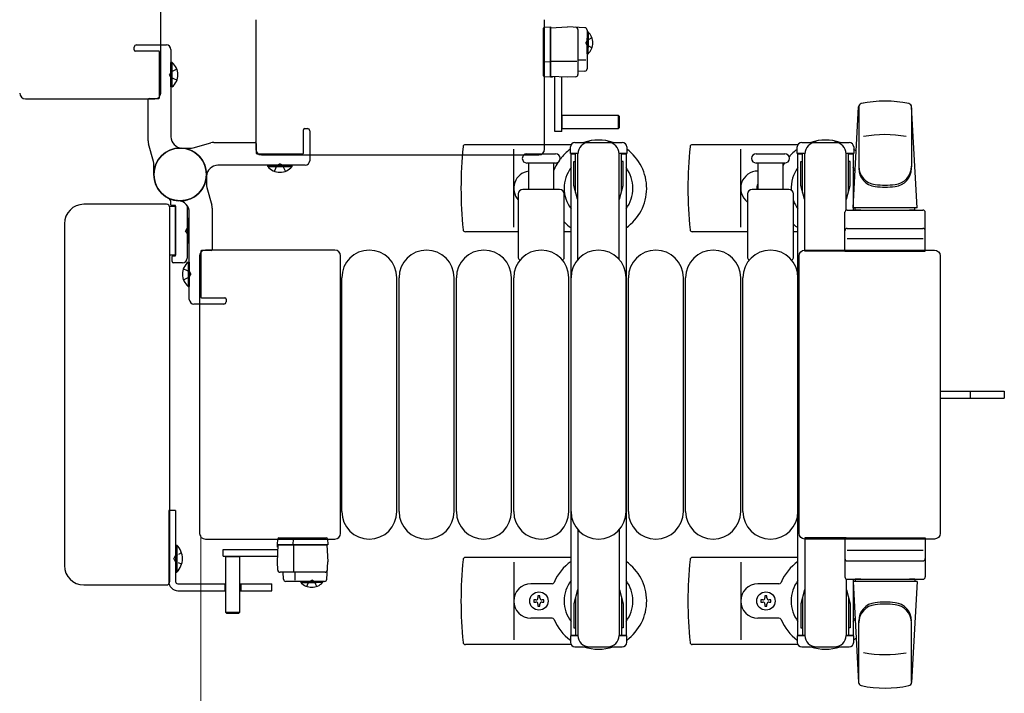
# Model space of a CAD drawing. Units: millimetres. Extents: x 0 to 33640, y 0 to 23760.
# Drawn here: x 6881 to 7311, y 10603 to 10897 of the extents above; entities that cross this region are included whole.
import ezdxf

# ---------------------------------------------------------------- set-up
doc = ezdxf.new("R2010")
doc.units = ezdxf.units.MM
doc.linetypes.add('YHIDDEN_1', pattern=[4, 3, -1])
for name, color, linetype, lineweight in [('YKK_13', 4, 'Continuous', 30), ('YKK_A1', 4, 'Continuous', 30), ('YKK_D', 6, 'Continuous', 13)]:
    doc.layers.add(name, color=color, linetype=linetype, lineweight=lineweight)

msp = doc.modelspace()

# ---------------------------------------------------------------- linework, layer by layer
at = {"layer": 'YKK_13'}
for p, q in [((6942.54, 10864.95), (6942.54, 10985.95)), ((6984.04, 10896.95), (6984.04, 10840.45)), ((6984.04, 10896.95), (6984.04, 10896.95)), ((7110.04, 10840.45), (7110.04, 10896.95)), ((7110.04, 10896.95), (7110.04, 10896.95)), ((7109.53, 10892.69, 0), (7109.53, 10893.19, 0)), ((7109.53, 10878.95, 0), (7109.53, 10892.69, 0)), ((7110, 10893.69, 0), (7112.53, 10893.84, 0)), ((7112.53, 10893.45, 0), (7120.03, 10893.85, 0)), ((7112.53, 10893.84, 0), (7112.53, 10892.85, 0)), ((7112.53, 10872.24, 0), (7112.53, 10893.45, 0)), ((7112.53, 10892.85, 0), (7112.53, 10871.84, 0)), ((7127.58, 10893.45, 0), (7120.03, 10893.85, 0)), ((7124.53, 10892.66, 0), (7124.53, 10873.03, 0)), ((7128.53, 10892.45, 0), (7128.53, 10875.51, 0)), ((7124.53, 10879.52, 0), (7128, 10879.52, 0)), ((7109.53, 10878.7, 0), (7109.53, 10878.95, 0)), ((7109.53, 10872.75, 0), (7109.53, 10878.7, 0)), ((7110, 10878.73, 0), (7112.53, 10878.64, 0)), ((7112.53, 10878.85, 0), (7124.01, 10878.85, 0)), ((7109.53, 10872.5, 0), (7109.53, 10872.75, 0)), ((7112.53, 10871.84, 0), (7110, 10872, 0)), ((7120.03, 10871.85, 0), (7112.53, 10872.24, 0)), ((7113.03, 10871.88, 0), (7112.53, 10871.84, 0)), ((7113.03, 10871.88, 0), (7113.03, 10872.21, 0)), ((7113.53, 10871.91, 0), (7113.03, 10871.88, 0)), ((7113.53, 10872.19, 0), (7113.53, 10871.91, 0)), ((7114.53, 10848.25, 0), (7114.53, 10872.16, 0)), ((7117.53, 10848.25, 0), (7117.53, 10872, 0)), ((7123.58, 10872.03, 0), (7120.03, 10871.85, 0)), ((7127.58, 10874.51, 0), (7124.53, 10874.35, 0)), ((6883.54, 10862.45), (6940.04, 10862.45)), ((6883.54, 10862.45), (6883.54, 10862.45)), ((6940.04, 10862.45), (6940.04, 10862.45)), ((6942.54, 10864.95), (6942.54, 10864.95)), ((7244.54, 10814.95), (7246.98, 10858.98)), ((7247.04, 10859.33), (7247.04, 10832.14)), ((7270.04, 10858.56), (7270.04, 10832.82)), ((7272.54, 10814.95), (7270.1, 10858.98)), ((7117.53, 10855.35, 0), (7142.03, 10855.35, 0)), ((7117.68, 10849.35, 0), (7117.68, 10855.35, 0)), ((7142.03, 10855.35, 0), (7142.53, 10854.85, 0)), ((7142.03, 10855.35, 0), (7142.03, 10849.35, 0)), ((7142.53, 10854.85, 0), (7142.53, 10849.85, 0)), ((7142.03, 10849.35, 0), (7117.53, 10849.35, 0)), ((7142.53, 10849.85, 0), (7142.03, 10849.35, 0)), ((7117.53, 10848.25, 0), (7114.53, 10848.25, 0)), ((7121.51, 10842.45), (7075.44, 10842.45)), ((7220.51, 10842.45), (7174.44, 10842.45)), ((7220.24, 10838.65), (7220.24, 10841.45)), ((7222.24, 10843.45), (7242.84, 10843.45)), ((7244.84, 10841.45), (7244.84, 10838.65)), ((6984.04, 10840.45), (6984.04, 10840.45)), ((6986.54, 10837.95), (7107.54, 10837.95)), ((6986.54, 10837.95), (6986.54, 10837.95)), ((7096.54, 10806.45), (7096.54, 10840.45)), ((7102.29, 10838.45), (7108.54, 10838.45)), ((7107.54, 10837.95), (7107.54, 10837.95)), ((7108.54, 10838.45), (7114.79, 10838.45)), ((7110.04, 10840.45), (7110.04, 10840.45)), ((7195.54, 10806.45), (7195.54, 10840.45)), ((7202.29, 10838.45), (7208.54, 10838.45)), ((7208.54, 10838.45), (7214.79, 10838.45)), ((7223.54, 10838.65), (7220.24, 10838.65)), ((7222.54, 10821.65), (7222.54, 10838.65)), ((7223.54, 10795.95), (7223.54, 10838.45)), ((7244.84, 10838.65), (7241.54, 10838.65)), ((7241.54, 10813.82), (7241.54, 10838.45)), ((7242.54, 10821.65), (7242.54, 10838.65)), ((7114.79, 10834.45), (7102.29, 10834.45)), ((7103.04, 10834.45), (7103.04, 10822.95)), ((7114.04, 10822.95), (7114.04, 10834.45)), ((7214.79, 10834.45), (7202.29, 10834.45)), ((7203.04, 10834.45), (7203.04, 10822.95)), ((7214.04, 10822.95), (7214.04, 10834.45)), ((7221.74, 10835.15), (7222.54, 10835.15)), ((7221.74, 10824.64), (7221.74, 10835.15)), ((7243.34, 10835.15), (7242.54, 10835.15)), ((7243.34, 10824.64), (7243.34, 10835.15)), ((7223.34, 10818.65), (7221.74, 10824.64)), ((7241.74, 10818.65), (7243.34, 10824.64)), ((7098.54, 10820.95), (7098.54, 10793.12)), ((7116.54, 10822.95), (7100.54, 10822.95)), ((7118.54, 10793.12), (7118.54, 10820.95)), ((7198.54, 10820.95), (7198.54, 10793.12)), ((7216.54, 10822.95), (7200.54, 10822.95)), ((7218.54, 10793.12), (7218.54, 10820.95)), ((6945.04, 10816.45), (6909.03, 10816.45)), ((6909.03, 10816.45), (6909.03, 10816.45)), ((6945.04, 10816.45), (6945.04, 10816.45)), ((6946.37, 10815.65), (6949.04, 10815.65)), ((6946.54, 10651.95), (6946.54, 10814.95)), ((6946.54, 10814.95), (6946.54, 10814.95)), ((6947.04, 10816.25), (6947.04, 10817.36)), ((6948.74, 10815.95), (6947.34, 10815.95)), ((6949.04, 10794.25), (6949.04, 10815.65)), ((6949.04, 10815.65), (6949.04, 10794.25)), ((6954.04, 10815.02), (6954.04, 10792.95)), ((7223.34, 10818.65), (7223.54, 10818.65)), ((7241.74, 10818.65), (7241.54, 10818.65)), ((7272.54, 10814.95), (7244.54, 10814.95)), ((7245.54, 10813.95), (7245.54, 10814.95)), ((7271.54, 10814.95), (7245.54, 10814.95)), ((7271.54, 10813.95), (7271.54, 10814.95)), ((7241.04, 10795.95), (7241.04, 10812.95)), ((7242.04, 10813.95), (7275.04, 10813.95)), ((7247.94, 10813.95), (7245.54, 10813.95)), ((7271.54, 10813.95), (7269.14, 10813.95)), ((7276.04, 10795.95), (7276.04, 10812.95)), ((6900.54, 10807.96), (6900.54, 10658.93)), ((6900.54, 10807.96), (6900.54, 10807.96)), ((6954.55, 10810.25), (6954.04, 10810.25)), ((6954.04, 10810.25), (6954.04, 10799.65)), ((6954.55, 10810.25), (6954.55, 10799.65)), ((7098.54, 10804.45), (7075.44, 10804.45)), ((7121.54, 10804.45), (7118.54, 10804.45)), ((7198.54, 10804.45), (7174.44, 10804.45)), ((7220.54, 10804.45), (7218.54, 10804.45)), ((7242.04, 10805.95), (7275.04, 10805.95)), ((6954.55, 10799.65), (6954.04, 10799.65)), ((7275.1, 10801.45), (7241.93, 10801.45)), ((6949.04, 10794.25), (6946.54, 10794.25)), ((6947.54, 10791.45), (6947.54, 10793.65)), ((6947.84, 10793.95), (6948.74, 10793.95)), ((6959.54, 10793.95), (6959.54, 10672.95)), ((6959.54, 10793.95), (6959.54, 10793.95)), ((7018.54, 10796.45), (6962.04, 10796.45)), ((6962.04, 10796.45), (6962.04, 10796.45)), ((7018.54, 10796.45), (7018.54, 10796.45)), ((7021.04, 10672.95), (7021.04, 10793.95)), ((7021.04, 10793.95), (7021.04, 10793.95)), ((7221.04, 10672.95), (7221.04, 10793.95)), ((7221.04, 10793.95), (7221.04, 10793.95)), ((7223.54, 10796.45), (7280.04, 10796.45)), ((7223.54, 10796.45), (7223.54, 10796.45)), ((7241.54, 10795.95), (7223.54, 10795.95)), ((7241.04, 10795.95), (7276.04, 10795.95)), ((7280.04, 10796.45), (7280.04, 10796.45)), ((7282.54, 10793.95), (7282.54, 10672.95)), ((7282.54, 10793.95), (7282.54, 10793.95)), ((6952.04, 10790.95), (6948.04, 10790.95)), ((7021.54, 10682.45), (7021.54, 10784.45)), ((7045.54, 10682.45), (7045.54, 10784.45)), ((7046.54, 10682.45), (7046.54, 10784.45)), ((7070.54, 10682.45), (7070.54, 10784.45)), ((7071.54, 10682.45), (7071.54, 10784.45)), ((7095.54, 10682.45), (7095.54, 10784.45)), ((7096.54, 10682.45), (7096.54, 10784.45)), ((7120.54, 10682.45), (7120.54, 10784.45)), ((7121.54, 10682.45), (7121.54, 10784.45)), ((7145.54, 10682.45), (7145.54, 10784.45)), ((7146.54, 10682.45), (7146.54, 10784.45)), ((7170.54, 10682.45), (7170.54, 10784.45)), ((7171.54, 10682.45), (7171.54, 10784.45)), ((7195.54, 10682.45), (7195.54, 10784.45)), ((7196.54, 10682.45), (7196.54, 10784.45)), ((7220.54, 10682.45), (7220.54, 10784.45)), ((7282.54, 10734.95), (7295.04, 10734.95)), ((7295.04, 10734.95), (7310.54, 10734.95)), ((7310.54, 10734.95), (7310.54, 10731.95)), ((7282.54, 10731.95), (7295.04, 10731.95)), ((7295.04, 10731.95), (7310.54, 10731.95)), ((6959.54, 10672.95), (6959.54, 10672.95)), ((6962.04, 10670.45), (7018.54, 10670.45)), ((6962.04, 10670.45), (6962.04, 10670.45)), ((6993.44, 10667.96, 0), (6993.59, 10670.49, 0)), ((6994.09, 10670.96, 0), (6994.34, 10670.96, 0)), ((6994.34, 10670.96, 0), (7000.3, 10670.96, 0)), ((7000.33, 10670.49, 0), (7000.24, 10667.96, 0)), ((7000.3, 10670.96, 0), (7000.54, 10670.96, 0)), ((7000.54, 10670.96, 0), (7014.28, 10670.96, 0)), ((7014.28, 10670.96, 0), (7014.78, 10670.96, 0)), ((7015.28, 10670.49, 0), (7015.44, 10667.96, 0)), ((7018.54, 10670.45), (7018.54, 10670.45)), ((7021.04, 10672.95), (7021.04, 10672.95)), ((7221.04, 10672.95), (7221.04, 10672.95)), ((7223.54, 10670.95), (7223.54, 10628.45)), ((7241.54, 10670.95), (7223.54, 10670.95)), ((7280.04, 10670.45), (7223.54, 10670.45)), ((7223.54, 10670.45), (7223.54, 10670.45)), ((7241.04, 10670.95), (7241.04, 10653.95)), ((7241.04, 10670.95), (7276.04, 10670.95)), ((7276.04, 10670.95), (7276.04, 10653.95)), ((7280.04, 10670.45), (7280.04, 10670.45)), ((7282.54, 10672.95), (7282.54, 10672.95)), ((6969.84, 10665.96, 0), (6993.75, 10665.96, 0)), ((6969.84, 10662.96, 0), (6969.84, 10665.96, 0)), ((6993.44, 10660.46, 0), (6993.83, 10667.96, 0)), ((7014.44, 10667.96, 0), (6993.44, 10667.96, 0)), ((6993.47, 10667.46, 0), (6993.44, 10667.96, 0)), ((6993.47, 10667.46, 0), (6993.81, 10667.46, 0)), ((6993.5, 10666.96, 0), (6993.47, 10667.46, 0)), ((6993.78, 10666.96, 0), (6993.5, 10666.96, 0)), ((6993.83, 10667.96, 0), (7015.05, 10667.96, 0)), ((7000.44, 10667.96, 0), (7000.44, 10656.48, 0)), ((7015.44, 10667.96, 0), (7014.44, 10667.96, 0)), ((7015.05, 10667.96, 0), (7015.44, 10660.46, 0)), ((7275.1, 10665.45), (7241.93, 10665.45)), ((6969.84, 10662.96, 0), (6993.6, 10662.96, 0)), ((6970.94, 10638.46, 0), (6970.94, 10662.96, 0)), ((6970.94, 10662.81, 0), (6976.94, 10662.81, 0)), ((6976.94, 10662.96, 0), (6976.94, 10638.46, 0)), ((6993.62, 10656.91, 0), (6993.44, 10660.46, 0)), ((7015.04, 10652.91, 0), (7015.44, 10660.46, 0)), ((7121.54, 10662.45), (7075.44, 10662.45)), ((7096.54, 10660.45), (7096.54, 10626.45)), ((7220.54, 10662.45), (7174.44, 10662.45)), ((7195.54, 10660.45), (7195.54, 10626.45)), ((7242.04, 10660.95), (7275.04, 10660.95)), ((6900.54, 10658.93), (6900.54, 10658.93)), ((7014.25, 10655.96, 0), (6994.62, 10655.96, 0)), ((6996.1, 10652.91, 0), (6995.94, 10655.96, 0)), ((7001.11, 10655.96, 0), (7001.11, 10652.49, 0)), ((6946.54, 10651.95), (6946.54, 10651.95)), ((7014.04, 10651.96, 0), (6997.1, 10651.96, 0)), ((7241.54, 10653.08), (7241.54, 10628.45)), ((7242.04, 10652.95), (7275.04, 10652.95)), ((7244.54, 10651.95), (7246.98, 10607.92)), ((7272.54, 10651.95), (7244.54, 10651.95)), ((7247.94, 10652.95), (7245.54, 10652.95)), ((7245.54, 10652.95), (7245.54, 10651.95)), ((7271.54, 10651.95), (7245.54, 10651.95)), ((7271.54, 10652.95), (7269.14, 10652.95)), ((7272.54, 10651.95), (7270.1, 10607.92)), ((7271.54, 10652.95), (7271.54, 10651.95)), ((6909.03, 10650.45), (6945.04, 10650.45)), ((6909.03, 10650.45), (6909.03, 10650.45)), ((6945.04, 10650.45), (6945.04, 10650.45)), ((7113.25, 10650.95), (7104.04, 10650.95)), ((7212.25, 10650.95), (7203.04, 10650.95)), ((7223.34, 10648.25), (7221.74, 10642.26)), ((7223.34, 10648.25), (7223.54, 10648.25)), ((7241.74, 10648.25), (7241.54, 10648.25)), ((7241.74, 10648.25), (7243.34, 10642.26)), ((7105.34, 10643.89), (7105.34, 10643.01)), ((7106.22, 10643.89), (7105.34, 10643.89)), ((7105.34, 10643.01), (7106.22, 10643.01)), ((7107.98, 10645.65), (7107.1, 10645.65)), ((7107.1, 10645.65), (7107.1, 10644.77)), ((7107.98, 10644.77), (7107.98, 10645.65)), ((7109.74, 10643.89), (7108.86, 10643.89)), ((7108.86, 10643.01), (7109.74, 10643.01)), ((7109.74, 10643.01), (7109.74, 10643.89)), ((7204.34, 10643.89), (7204.34, 10643.01)), ((7205.22, 10643.89), (7204.34, 10643.89)), ((7204.34, 10643.01), (7205.22, 10643.01)), ((7206.98, 10645.65), (7206.1, 10645.65)), ((7206.1, 10645.65), (7206.1, 10644.77)), ((7206.98, 10644.77), (7206.98, 10645.65)), ((7208.74, 10643.89), (7207.86, 10643.89)), ((7207.86, 10643.01), (7208.74, 10643.01)), ((7208.74, 10643.01), (7208.74, 10643.89)), ((7222.54, 10645.25), (7222.54, 10628.25)), ((7242.54, 10645.25), (7242.54, 10628.25)), ((7107.1, 10642.13), (7107.1, 10641.25)), ((7107.1, 10641.25), (7107.98, 10641.25)), ((7107.98, 10641.25), (7107.98, 10642.13)), ((7206.1, 10642.13), (7206.1, 10641.25)), ((7206.1, 10641.25), (7206.98, 10641.25)), ((7206.98, 10641.25), (7206.98, 10642.13)), ((7221.74, 10642.26), (7221.74, 10631.75)), ((7243.34, 10642.26), (7243.34, 10631.75)), ((6971.44, 10637.96, 0), (6970.94, 10638.46, 0)), ((6976.94, 10638.46, 0), (6970.94, 10638.46, 0)), ((6976.44, 10637.96, 0), (6971.44, 10637.96, 0)), ((6976.94, 10638.46, 0), (6976.44, 10637.96, 0)), ((7113.25, 10635.95), (7104.04, 10635.95)), ((7212.25, 10635.95), (7203.04, 10635.95)), ((7247.04, 10607.57), (7247.04, 10634.76)), ((7221.74, 10631.75), (7222.54, 10631.75)), ((7243.34, 10631.75), (7242.54, 10631.75)), ((7270.04, 10608.34), (7270.04, 10634.08)), ((7220.24, 10628.25), (7220.24, 10625.45)), ((7223.54, 10628.25), (7220.24, 10628.25)), ((7244.84, 10628.25), (7241.54, 10628.25)), ((7244.84, 10625.45), (7244.84, 10628.25)), ((7121.51, 10624.45), (7075.44, 10624.45)), ((7220.51, 10624.45), (7174.44, 10624.45)), ((7222.24, 10623.45), (7242.84, 10623.45))]:
    msp.add_line(p, q, dxfattribs=at)
at = {"layer": 'YKK_13', "linetype": 'YHIDDEN_1', "ltscale": 0.5}
for p, q in [((7128.61, 10887.99, 0), (7128.01, 10886.85, 0)), ((7130.67, 10889, 0), (7128.61, 10887.99, 0)), ((7128.61, 10885.7, 0), (7128.01, 10886.85, 0)), ((7130.67, 10884.7, 0), (7128.61, 10885.7, 0)), ((6948.87, 10663.09), (6948.26, 10661.95)), ((6948.87, 10660.8), (6948.26, 10661.95)), ((6951.65, 10664.45), (6948.87, 10663.09)), ((6951.65, 10659.45), (6948.87, 10660.8)), ((7006.29, 10649.82, 0), (7007.29, 10651.88, 0)), ((7007.29, 10651.88, 0), (7008.44, 10652.48, 0)), ((7009.58, 10651.88, 0), (7008.44, 10652.48, 0)), ((7010.59, 10649.82, 0), (7009.58, 10651.88, 0))]:
    msp.add_line(p, q, dxfattribs=at)
at = {"layer": 'YKK_13', "linetype": 'Continuous', "ltscale": 0.5}
for p, q in [((7128.53, 10891.6, 0), (7128.53, 10884.85, 0)), ((7128.53, 10891.6, 0), (7129.04, 10891.6, 0)), ((7128.53, 10882.1, 0), (7128.53, 10888.85, 0)), ((7129.04, 10891.6, 0), (7129.04, 10884.85, 0)), ((7129.04, 10882.1, 0), (7129.04, 10888.85, 0)), ((7128.53, 10882.1, 0), (7129.04, 10882.1, 0)), ((7121.24, 10838.65), (7121.24, 10841.45)), ((7123.24, 10843.45), (7143.84, 10843.45)), ((7145.84, 10841.45), (7145.84, 10838.65)), ((7124.54, 10838.65), (7121.24, 10838.65)), ((7123.54, 10821.65), (7123.54, 10838.65)), ((7124.54, 10792.39), (7124.54, 10838.45)), ((7145.84, 10838.65), (7142.54, 10838.65)), ((7142.54, 10792.39), (7142.54, 10838.45)), ((7143.54, 10821.65), (7143.54, 10838.65)), ((7122.74, 10835.15), (7123.54, 10835.15)), ((7122.74, 10824.64), (7122.74, 10835.15)), ((7144.34, 10835.15), (7143.54, 10835.15)), ((7144.34, 10824.64), (7144.34, 10835.15)), ((7124.34, 10818.65), (7122.74, 10824.64)), ((7142.74, 10818.65), (7144.34, 10824.64)), ((7124.34, 10818.65), (7124.54, 10818.65)), ((7142.74, 10818.65), (7142.54, 10818.65)), ((6946.04, 10682.95), (6946.04, 10651.95)), ((6949.04, 10682.95), (6946.04, 10682.95)), ((6949.04, 10682.95), (6949.04, 10651.95)), ((7124.54, 10674.51), (7124.54, 10628.45)), ((7142.54, 10674.51), (7142.54, 10628.45)), ((6949.04, 10667.85), (6949.04, 10656.05)), ((6949.04, 10667.85), (6949.55, 10667.85)), ((6949.55, 10667.85), (6949.55, 10656.05)), ((6949.04, 10656.05), (6949.55, 10656.05)), ((7003.69, 10651.96, 0), (7010.44, 10651.96, 0)), ((7003.69, 10651.96, 0), (7003.69, 10651.45, 0)), ((7013.19, 10651.96, 0), (7006.44, 10651.96, 0)), ((7013.19, 10651.96, 0), (7013.19, 10651.45, 0)), ((6950.04, 10650.95), (6970.94, 10650.95)), ((6950.04, 10647.95), (6970.94, 10647.95)), ((6970.54, 10650.95), (6970.54, 10647.95)), ((6976.94, 10650.95), (6991.04, 10650.95)), ((6976.94, 10647.95), (6991.04, 10647.95)), ((6977.54, 10650.95), (6977.54, 10647.95)), ((6991.04, 10647.95), (6991.04, 10650.95)), ((7003.69, 10651.45, 0), (7010.44, 10651.45, 0)), ((7013.19, 10651.45, 0), (7006.44, 10651.45, 0)), ((7124.34, 10648.25), (7122.74, 10642.26)), ((7124.34, 10648.25), (7124.54, 10648.25)), ((7142.74, 10648.25), (7142.54, 10648.25)), ((7142.74, 10648.25), (7144.34, 10642.26)), ((7123.54, 10645.25), (7123.54, 10628.25)), ((7143.54, 10645.25), (7143.54, 10628.25)), ((7122.74, 10642.26), (7122.74, 10631.75)), ((7144.34, 10642.26), (7144.34, 10631.75)), ((7122.74, 10631.75), (7123.54, 10631.75)), ((7144.34, 10631.75), (7143.54, 10631.75)), ((7121.24, 10628.25), (7121.24, 10625.45)), ((7124.54, 10628.25), (7121.24, 10628.25)), ((7145.84, 10628.25), (7142.54, 10628.25)), ((7145.84, 10625.45), (7145.84, 10628.25)), ((7123.24, 10623.45), (7143.84, 10623.45))]:
    msp.add_line(p, q, dxfattribs=at)
at = {"layer": 'YKK_13', "linetype": 'ByBlock'}
for p, q in [((6931.04, 10883.75), (6931.04, 10884.95)), ((6932.04, 10885.95), (6945.04, 10885.95)), ((6947.04, 10883.95), (6947.04, 10845.92)), ((6941.74, 10883.25), (6931.54, 10883.25)), ((6942.04, 10862.95), (6942.04, 10882.95)), ((6937.04, 10844.13), (6937.04, 10862.15)), ((6937.54, 10862.65), (6941.74, 10862.65)), ((7005.34, 10849.45), (7006.54, 10849.45)), ((7004.84, 10838.75), (7004.84, 10848.95)), ((7007.54, 10848.45), (7007.54, 10835.45)), ((6939.36, 10835.11), (6937.22, 10842.79)), ((6951.04, 10840.95), (6955.36, 10840.95)), ((6956.7, 10841.13), (6964.38, 10843.27)), ((6965.72, 10843.45), (6983.74, 10843.45)), ((6984.24, 10842.95), (6984.24, 10838.75)), ((6984.54, 10838.45), (7004.54, 10838.45)), ((6939.54, 10829.45), (6939.54, 10833.77)), ((7005.54, 10833.45), (6967.51, 10833.45)), ((6962.54, 10829.45), (6962.54, 10825.13)), ((6962.72, 10823.79), (6964.86, 10816.11)), ((6955.04, 10774.95), (6955.04, 10812.98)), ((6965.04, 10814.77), (6965.04, 10796.75)), ((6960.04, 10795.95), (6960.04, 10775.95)), ((6964.54, 10796.25), (6960.34, 10796.25)), ((6970.04, 10772.95), (6957.04, 10772.95)), ((6960.34, 10775.65), (6970.54, 10775.65)), ((6971.04, 10775.15), (6971.04, 10773.95))]:
    msp.add_line(p, q, dxfattribs=at)
at = {"layer": 'YKK_13', "linetype": 'Continuous'}
for p, q in [((6947.55, 10878.25), (6947.04, 10878.25)), ((6947.04, 10867.65), (6947.04, 10878.25)), ((6947.55, 10867.65), (6947.55, 10878.25)), ((6947.55, 10867.65), (6947.04, 10867.65)), ((6989.24, 10832.94), (6989.24, 10833.45)), ((6989.24, 10833.45), (6999.84, 10833.45)), ((6989.24, 10832.94), (6999.84, 10832.94)), ((6999.84, 10832.94), (6999.84, 10833.45)), ((6954.53, 10791.25), (6955.04, 10791.25)), ((6954.53, 10791.25), (6954.53, 10780.65)), ((6955.04, 10791.25), (6955.04, 10780.65)), ((6954.53, 10780.65), (6955.04, 10780.65))]:
    msp.add_line(p, q, dxfattribs=at)
at = {"layer": 'YKK_13', "linetype": 'YHIDDEN_1'}
for p, q in [((6949.61, 10875.35), (6947.04, 10874.09)), ((6947.04, 10874.09), (6946.43, 10872.95)), ((6947.04, 10871.8), (6946.43, 10872.95)), ((6949.61, 10870.55), (6947.04, 10871.8)), ((6992.14, 10830.88), (6993.4, 10833.45)), ((6993.4, 10833.45), (6994.54, 10834.06)), ((6995.69, 10833.45), (6994.54, 10834.06)), ((6996.94, 10830.88), (6995.69, 10833.45)), ((6955.04, 10806.58), (6954.04, 10806.09)), ((6954.04, 10806.09), (6953.43, 10804.95)), ((6954.04, 10803.8), (6953.43, 10804.95)), ((6955.04, 10803.31), (6954.04, 10803.8)), ((6952.47, 10788.35), (6955.05, 10787.09)), ((6952.47, 10783.55), (6955.05, 10784.8)), ((6955.05, 10787.09), (6955.65, 10785.95)), ((6955.05, 10784.8), (6955.65, 10785.95)), ((7295.69, 10734.95), (7295.69, 10731.95))]:
    msp.add_line(p, q, dxfattribs=at)
at = {"layer": 'YKK_13', "linetype": 'ByBlock'}
msp.add_circle((6951.04, 10829.45), 11.5, dxfattribs=at)
msp.add_circle((6951.04, 10829.45), 11.5, dxfattribs=at)
msp.add_circle((6951.04, 10829.45), 11.5, dxfattribs=at)
at = {"layer": 'YKK_13'}
for centre in [(7107.54, 10643.45), (7206.54, 10643.45)]:
    msp.add_circle(centre, 4, dxfattribs=at)
for centre, radius, start, end in [((7110.03, 10893.19, 0), 0.5, 93.5, 180), ((7123.53, 10892.66, 0), 1, 0, 87), ((7127.53, 10892.45, 0), 1, 0, 87), ((7127.53, 10875.51, 0), 1, 273, 0), ((7110.03, 10872.5, 0), 0.5, 180, 266.5), ((7123.53, 10873.03, 0), 1, 273, 0), ((7248.48, 10858.89), 1.5, 101.9774, 176.8314), ((7258.54, 10811.45), 50, 78.0536, 101.9774), ((7258.54, 10811.45), 50, 78.0536, 101.9464), ((7268.61, 10858.89), 1.5, 3.1686, 78.0226), ((7258.54, 10796.85), 50, 79.4505, 100.8767), ((6951.04, 10829.45), 11.5, 90, 180), ((6951.04, 10829.45), 11.5, 90, 180), ((6951.04, 10829.45), 11.5, 0, 90), ((7254.54, 10823.45), 181, 174.2608, 185.7392), ((7075.44, 10841.45), 1, 90, 174.2608), ((7133.54, 10823.45), 21, 72.2472, 107.7528), ((7353.54, 10823.45), 181, 174.2608, 185.7392), ((7174.44, 10841.45), 1, 90, 174.2608), ((7222.24, 10841.45), 2, 90, 180), ((7228.54, 10838.45), 5, 90, 180), ((7232.54, 10823.45), 21, 72.2472, 107.7528), ((7236.54, 10838.45), 5, 0, 90), ((7242.84, 10841.45), 2, 0, 90), ((6951.04, 10829.45), 11.5, 0, 63.6122), ((7102.29, 10836.45), 2, 90, 180), ((7102.29, 10836.45), 2, 180, 270), ((7114.79, 10836.45), 2, 0, 90), ((7114.79, 10836.45), 2, 270, 0), ((7133.54, 10823.45), 21, 125.8535, 143.0708), ((7133.54, 10823.45), 21, 304.8499, 54.1465), ((7202.29, 10836.45), 2, 90, 180), ((7202.29, 10836.45), 2, 180, 270), ((7214.79, 10836.45), 2, 0, 90), ((7214.79, 10836.45), 2, 270, 0), ((7232.54, 10823.45), 21, 125.8535, 139.1652), ((7232.54, 10823.45), 21, 50.4663, 54.1465), ((7133.54, 10823.45), 21, 147.4594, 157.2716), ((7133.54, 10823.45), 15, 143.1301, 216.8699), ((7133.54, 10823.45), 15, 323.1301, 36.8699), ((7232.54, 10823.45), 21, 148.4118, 151.7575), ((7232.54, 10823.45), 15, 143.1301, 182.98), ((7232.54, 10823.45), 15, 30.7225, 36.8699), ((7255.04, 10833.01), 8, 180, 263.7207), ((7255.04, 10832.14), 8, 180, 263.7207), ((7262.04, 10833.01), 8, 276.2793, 0), ((7262.04, 10832.14), 8, 276.2793, 0), ((6951.04, 10829.45), 11.5, 180, 243.6122), ((6951.04, 10829.45), 11.5, 180, 270), ((6951.04, 10829.45), 11.5, 180, 270), ((6951.04, 10829.45), 11.5, 270, 0), ((7104.04, 10823.45), 7.5, 97.6623, 222.8334), ((7113.25, 10831.95), 1, 322.3371, 337.2716), ((7203.04, 10823.45), 7.5, 90, 233.1301), ((6951.04, 10829.45), 11.5, 270, 333.6122), ((7206.54, 10823.45), 4, 151.0451, 187.1804), ((7258.54, 10864.82), 40, 263.7207, 276.2793), ((7258.54, 10863.95), 40, 263.7207, 276.2793), ((6945.04, 10817.36), 2, 0, 63.6122), ((7100.54, 10820.95), 2, 90, 180), ((7116.54, 10820.95), 2, 0, 90), ((7200.54, 10820.95), 2, 90, 180), ((7216.54, 10820.95), 2, 0, 90), ((6947.34, 10816.25), 0.3, 180, 270), ((6948.74, 10815.65), 0.3, 0, 90), ((6959.04, 10815.02), 5, 170.1035, 180), ((7232.54, 10823.45), 15, 201.0394, 216.8699), ((7242.04, 10812.95), 1, 90, 180), ((7275.04, 10812.95), 1, 0, 90), ((7133.54, 10823.45), 21, 224.4153, 235.1501), ((7232.54, 10823.45), 21, 228.1897, 235.1501), ((7075.44, 10805.45), 1, 185.7392, 270), ((7174.44, 10805.45), 1, 185.7392, 270), ((7242.04, 10804.95), 1, 90, 180), ((7275.04, 10804.95), 1, 0, 90), ((6947.84, 10793.65), 0.3, 90, 180), ((6948.74, 10794.25), 0.3, 270, 0), ((7033.54, 10784.45), 12, 0, 180), ((7058.54, 10784.45), 12, 0, 180), ((7083.54, 10784.45), 12, 0, 180), ((7108.54, 10784.45), 12, 0, 180), ((7133.54, 10784.45), 12, 0, 180), ((7158.54, 10784.45), 12, 0, 180), ((7183.54, 10784.45), 12, 0, 180), ((7208.54, 10784.45), 12, 0, 180), ((6948.04, 10791.45), 0.5, 180, 270), ((6952.04, 10792.95), 2, 270, 0), ((7099.54, 10793.12), 1, 180, 258.0605), ((7117.54, 10793.12), 1, 281.9395, 0), ((7199.54, 10793.12), 1, 180, 258.0605), ((7217.54, 10793.12), 1, 281.9395, 0), ((7033.54, 10682.45), 12, 180, 0), ((7058.54, 10682.45), 12, 180, 0), ((7083.54, 10682.45), 12, 180, 0), ((7108.54, 10682.45), 12, 180, 0), ((7133.54, 10682.45), 12, 180, 0), ((7158.54, 10682.45), 12, 180, 0), ((7183.54, 10682.45), 12, 180, 0), ((7208.54, 10682.45), 12, 180, 0), ((6994.09, 10670.46, 0), 0.5, 90, 176.5), ((7014.78, 10670.46, 0), 0.5, 3.5, 90), ((7254.54, 10643.45), 181, 174.2608, 185.7392), ((7075.44, 10661.45), 1, 90, 174.2608), ((7133.54, 10643.45), 21, 124.8499, 157.2716), ((7133.54, 10643.45), 21, 305.8535, 55.1501), ((7353.54, 10643.45), 181, 174.2608, 185.7392), ((7174.44, 10661.45), 1, 90, 174.2608), ((7232.54, 10643.45), 21, 124.8499, 157.2716), ((7242.04, 10661.95), 1, 180, 270), ((7275.04, 10661.95), 1, 270, 0), ((6994.62, 10656.96, 0), 1, 183, 270), ((7014.25, 10656.96, 0), 1, 270, 357), ((6997.1, 10652.96, 0), 1, 183, 270), ((7014.04, 10652.96, 0), 1, 270, 357), ((7133.54, 10643.45), 15, 143.1301, 216.8699), ((7133.54, 10643.45), 15, 323.1301, 36.8699), ((7232.54, 10643.45), 15, 143.1301, 216.8699), ((7242.04, 10653.95), 1, 180, 270), ((7275.04, 10653.95), 1, 270, 0), ((7104.04, 10643.45), 7.5, 90, 270), ((7113.25, 10651.95), 1, 270, 337.2716), ((7203.04, 10643.45), 7.5, 90, 270), ((7212.25, 10651.95), 1, 270, 337.2716), ((7106.22, 10644.77), 0.88, 270, 0), ((7106.22, 10642.13), 0.88, 0, 90), ((7108.86, 10644.77), 0.88, 180, 270), ((7108.86, 10642.13), 0.88, 90, 180), ((7205.22, 10644.77), 0.88, 270, 0), ((7205.22, 10642.13), 0.88, 0, 90), ((7207.86, 10644.77), 0.88, 180, 270), ((7207.86, 10642.13), 0.88, 90, 180), ((7255.04, 10634.76), 8, 96.2793, 180), ((7255.04, 10633.89), 8, 96.2793, 180), ((7258.54, 10602.95), 40, 83.7207, 96.2793), ((7258.54, 10602.08), 40, 83.7207, 96.2793), ((7262.04, 10634.76), 8, 0, 83.7207), ((7262.04, 10633.89), 8, 0, 83.7207), ((7113.25, 10634.95), 1, 22.7284, 90), ((7133.54, 10643.45), 21, 202.7284, 234.1465), ((7212.25, 10634.95), 1, 22.7284, 90), ((7232.54, 10643.45), 21, 202.7284, 234.1465), ((7232.54, 10643.45), 15, 323.1301, 329.2775), ((7228.54, 10628.45), 5, 180, 270), ((7236.54, 10628.45), 5, 270, 0), ((7232.54, 10643.45), 21, 305.8535, 309.5337), ((7075.44, 10625.45), 1, 185.7392, 270), ((7133.54, 10643.45), 21, 252.2472, 287.7528), ((7174.44, 10625.45), 1, 185.7392, 270), ((7222.24, 10625.45), 2, 180, 270), ((7232.54, 10643.45), 21, 252.2472, 287.7528), ((7242.84, 10625.45), 2, 270, 0), ((7258.54, 10670.05), 50, 259.1233, 280.5495), ((7248.48, 10608.01), 1.5, 183.1686, 258.0226), ((7258.54, 10655.45), 50, 258.0226, 281.9464), ((7258.54, 10655.45), 50, 258.0536, 281.9464), ((7268.61, 10608.01), 1.5, 281.9774, 356.8314)]:
    msp.add_arc(centre, radius, start, end, dxfattribs=at)
at = {"layer": 'YKK_13', "linetype": 'Continuous', "ltscale": 0.5}
for centre, radius, start, end in [((7124.37, 10886.85, 0), 6.66, 314.515, 45.485), ((7123.24, 10841.45), 2, 90, 180), ((7129.54, 10838.45), 5, 90, 180), ((7137.54, 10838.45), 5, 0, 90), ((7143.84, 10841.45), 2, 0, 90), ((6943.81, 10661.95), 8.23, 314.2189, 45.7811), ((6950.04, 10651.95), 4, 180, 270), ((6950.04, 10651.95), 1, 180, 270), ((7008.44, 10656.12, 0), 6.66, 224.515, 315.485), ((7129.54, 10628.45), 5, 180, 270), ((7137.54, 10628.45), 5, 270, 0), ((7123.24, 10625.45), 2, 180, 270), ((7143.84, 10625.45), 2, 270, 0)]:
    msp.add_arc(centre, radius, start, end, dxfattribs=at)
at = {"layer": 'YKK_13', "linetype": 'ByBlock'}
for centre, radius, start, end in [((6932.04, 10884.95), 1, 90, 180), ((6931.54, 10883.75), 0.5, 180, 270), ((6945.04, 10883.95), 2, 0, 90), ((6941.74, 10882.95), 0.3, 360, 90), ((6937.54, 10862.15), 0.5, 90, 180), ((6941.74, 10862.95), 0.3, 270, 360), ((7005.34, 10848.95), 0.5, 90, 180), ((7006.54, 10848.45), 1, 0, 90), ((6952.04, 10845.92), 5, 180, 266.5254), ((6942.04, 10844.13), 5, 180, 195.5241), ((6951.04, 10829.45), 11.5, 90, 180), ((6951.04, 10829.45), 11.5, 90, 180), ((6951.04, 10829.45), 11.5, 360, 90), ((6951.04, 10829.45), 11.5, 0, 86.5254), ((6955.36, 10845.95), 5, 270, 285.5241), ((6965.72, 10838.45), 5, 90, 105.5241), ((6983.74, 10842.95), 0.5, 0, 90), ((6984.54, 10838.75), 0.3, 180, 270), ((7004.54, 10838.75), 0.3, 270, 360), ((6934.54, 10833.77), 5, 0, 15.5241), ((6967.51, 10828.45), 5, 90, 176.5254), ((7005.54, 10835.45), 2, 270, 0), ((6951.04, 10829.45), 11.5, 180, 266.5254), ((6951.04, 10829.45), 11.5, 180, 270), ((6951.04, 10829.45), 11.5, 180, 270), ((6951.04, 10829.45), 11.5, 270, 0), ((6951.04, 10829.45), 11.5, 270, 356.5254), ((6967.54, 10825.13), 5, 180, 195.5241), ((6950.04, 10812.98), 5, 360, 86.5254), ((6960.04, 10814.77), 5, 360, 15.5241), ((6960.34, 10795.95), 0.3, 90, 180), ((6964.54, 10796.75), 0.5, 270, 0), ((6957.04, 10774.95), 2, 180, 270), ((6960.34, 10775.95), 0.3, 180, 270), ((6970.04, 10773.95), 1, 270, 360), ((6970.54, 10775.15), 0.5, 0, 90)]:
    msp.add_arc(centre, radius, start, end, dxfattribs=at)
at = {"layer": 'YKK_13', "linetype": 'Continuous'}
for centre, start, end in [((6943.16, 10872.95), 309.651, 50.349), ((6994.54, 10837.33), 219.651, 320.349), ((6958.92, 10785.95), 129.651, 230.349)]:
    msp.add_arc(centre, 6.88, start, end, dxfattribs=at)
at = {"layer": 'YKK_13', "linetype": 'YHIDDEN_1', "ltscale": 0.5}
for start, end in [(44.8095, 50.349), (309.651, 315.1905)]:
    msp.add_arc((6950.16, 10804.95), 6.88, start, end, dxfattribs=at)
at = {"layer": 'YKK_13'}
for centre, major_axis, ratio, start_param, end_param in [((7110.03, 10879.02, 0), (0.5, 0), 0.57735, 3.141593, 4.651302), ((6883.54, 10864.95), (1.77, 1.77), 0.997169, 2.358058, 3.925127), ((6940.04, 10864.95), (-1.77, 1.77), 0.997169, 2.358058, 3.925127), ((6986.54, 10840.45), (1.77, 1.77), 0.997169, 2.358058, 3.925127), ((7107.54, 10840.45), (1.77, -1.77), 0.997169, 5.499651, 7.06672), ((6909.06, 10807.93), (-6.03, 6.03), 0.996541, 5.499651, 7.06672), ((6945.04, 10814.95), (1.06, 1.06), 0.997762, 5.499651, 7.06672), ((6962.04, 10793.95), (1.77, -1.77), 0.997169, 2.358058, 3.925127), ((7018.54, 10793.95), (-1.77, -1.77), 0.997169, 2.358058, 3.925127), ((6962.04, 10672.95), (-1.77, -1.77), 0.997169, 5.499651, 7.06672), ((7000.61, 10670.46, 0), (0, -0.5), 0.57735, 3.141593, 4.651302), ((7018.54, 10672.95), (1.77, -1.77), 0.997169, 5.499651, 7.06672), ((6909.06, 10658.96), (6.03, 6.03), 0.996541, 2.358058, 3.925127), ((6945.04, 10651.95), (-1.06, 1.06), 0.997762, 2.358058, 3.925127)]:
    msp.add_ellipse(centre, major_axis=major_axis, ratio=ratio, start_param=start_param, end_param=end_param, dxfattribs=at)
at = {"layer": 'YKK_13', "extrusion": (0, 0, -1)}
for centre, major_axis, start_param, end_param in [((7223.54, 10793.95), (1.77, -1.77), 2.358058, 3.925127), ((7280.04, 10793.95), (-1.77, -1.77), 2.358058, 3.925127), ((7223.54, 10672.95), (-1.77, -1.77), 5.499651, 7.06672), ((7280.04, 10672.95), (1.77, -1.77), 5.499651, 7.06672)]:
    msp.add_ellipse(centre, major_axis=major_axis, ratio=0.997169, start_param=start_param, end_param=end_param, dxfattribs=at)
at = {"layer": 'YKK_A1', "linetype": 'Continuous', "ltscale": 0.5}
for p, q in [((7121.54, 10628.45), (7121.54, 10838.45)), ((7121.54, 10838.45), (7123.54, 10838.45)), ((7143.54, 10838.45), (7145.54, 10838.45)), ((7145.54, 10838.45), (7145.54, 10628.45)), ((7220.54, 10628.45), (7220.54, 10838.45)), ((7220.54, 10838.45), (7222.54, 10838.45)), ((7242.54, 10838.45), (7244.54, 10838.45)), ((7244.54, 10838.45), (7244.54, 10813.95)), ((7244.54, 10652.95), (7244.54, 10628.45)), ((7124.54, 10628.45), (7121.54, 10628.45)), ((7145.54, 10628.45), (7142.54, 10628.45)), ((7223.54, 10628.45), (7220.54, 10628.45)), ((7244.54, 10628.45), (7241.54, 10628.45))]:
    msp.add_line(p, q, dxfattribs=at)
at = {"layer": 'YKK_D'}
for p, q in [((6960.04, 10671.95, 0), (6960.04, 9404.45, 0)), ((6960.04, 10671.95), (6960.04, 9704.45))]:
    msp.add_line(p, q, dxfattribs=at)

doc.saveas('drawing.dxf')
